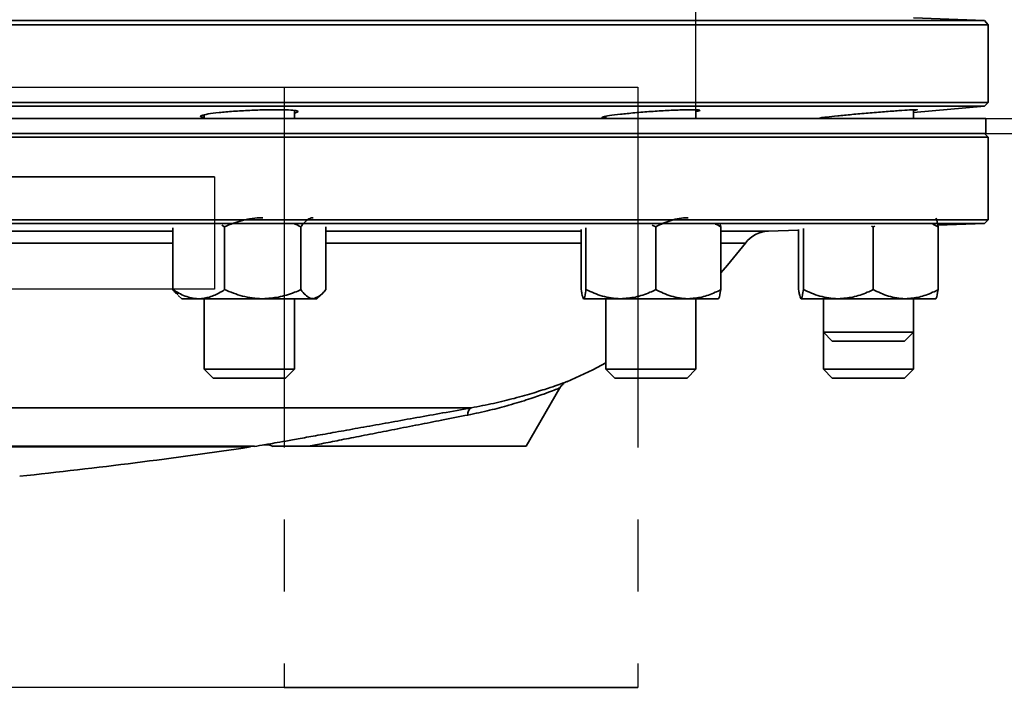
# Model space of a CAD drawing. Units: inches. Extents: x 0.5 to 33.5, y 0.5 to 21.
# Drawn here: x 28.2 to 29.5, y 11.6 to 12.6 of the extents above; entities that cross this region are included whole.
import ezdxf

# ---------------------------------------------------------------- set-up
doc = ezdxf.new("R2010")
doc.units = ezdxf.units.IN
doc.header["$MEASUREMENT"] = 0
doc.linetypes.add('CENTERX2', pattern=[0.8, 0.5, -0.1, 0.1, -0.1])

msp = doc.modelspace()

# ---------------------------------------------------------------- linework, layer by layer
at = {"color": 7, "linetype": 'CENTERX2'}
for p, q in [((29.0972, 12.4381), (29.0972, 13.5132)), ((25.6924, 12.4817), (28.5256, 12.4817)), ((26.1833, 12.4817), (29.0165, 12.4817)), ((28.5256, 12.4817), (28.5256, 11.6487)), ((28.5256, 12.4817), (29.0165, 12.4817)), ((29.0165, 12.4817), (29.0165, 11.6487)), ((24.8656, 12.4381), (29.0972, 12.4381)), ((25.6117, 12.4381), (29.8433, 12.4381)), ((29.0972, 12.4381), (29.8433, 12.4381)), ((27.171, 12.4174), (30.3871, 12.4174)), ((27.5379, 12.4174), (30.3871, 12.4174)), ((27.2181, 12.3571), (28.4289, 12.3571)), ((28.4289, 12.3571), (27.4909, 12.3571)), ((28.4289, 12.3571), (28.4289, 12.2011)), ((28.4289, 12.2011), (27.2181, 12.2011)), ((28.4289, 12.2011), (27.4909, 12.2011)), ((28.5256, 11.6487), (25.6924, 11.6487)), ((29.0165, 11.6487), (26.1833, 11.6487)), ((28.5256, 11.6487), (29.0165, 11.6487))]:
    msp.add_line(p, q, dxfattribs=at)
at = {"color": 7, "linetype": 'Continuous', "lineweight": 35}
for p, q in [((27.3545, 12.5743), (29.4977, 12.5743)), ((29.4977, 12.5743), (29.399, 12.5778)), ((29.5029, 12.5683), (29.4977, 12.5743)), ((29.5029, 12.5683), (25.206, 12.5683)), ((29.5029, 12.4603), (29.5029, 12.5683)), ((29.4978, 12.4552), (25.2112, 12.4552)), ((27.3545, 12.4603), (29.5029, 12.4603)), ((29.399, 12.4465), (29.4978, 12.4552)), ((29.4978, 12.4552), (29.5029, 12.4603)), ((29.4995, 12.4381), (27.7729, 12.4381)), ((28.4147, 12.4432), (28.4147, 12.4381)), ((28.5397, 12.4381), (28.5397, 12.4492)), ((28.9722, 12.4411), (28.9722, 12.4381)), ((29.0972, 12.4381), (29.0972, 12.4502)), ((29.274, 12.4395), (29.274, 12.4381)), ((29.399, 12.4381), (29.399, 12.4502)), ((29.4995, 12.4174), (29.4995, 12.4381)), ((29.5028, 12.4124), (25.2061, 12.4124)), ((29.4995, 12.4174), (27.7729, 12.4174)), ((29.5028, 12.4124), (29.4978, 12.4174)), ((29.5028, 12.2974), (29.5028, 12.4124)), ((29.4976, 12.2922), (25.2113, 12.2922)), ((27.3545, 12.2974), (29.5028, 12.2974)), ((28.3712, 12.2866), (28.3712, 12.2006)), ((28.4392, 12.2901), (28.4427, 12.2879)), ((28.4427, 12.2879), (28.4427, 12.2006)), ((28.5488, 12.2879), (28.5488, 12.2006)), ((28.5832, 12.2879), (28.5832, 12.2006)), ((29.0365, 12.2901), (29.0413, 12.2879)), ((29.0413, 12.2879), (29.0413, 12.2006)), ((29.1309, 12.2915), (29.1315, 12.2879)), ((29.1315, 12.2879), (29.1315, 12.2006)), ((29.3408, 12.2889), (29.343, 12.2879)), ((29.343, 12.2879), (29.3454, 12.2889)), ((29.343, 12.2879), (29.343, 12.2006)), ((29.426, 12.2914), (29.4332, 12.2879)), ((29.4329, 12.29), (29.4976, 12.2922)), ((29.4332, 12.2879), (29.4332, 12.2006)), ((29.4976, 12.2922), (29.5028, 12.2974)), ((27.8455, 12.2818), (28.3712, 12.2818)), ((28.5832, 12.2818), (28.9379, 12.2818)), ((28.9379, 12.2842), (28.9379, 12.2006)), ((28.9445, 12.2866), (28.9445, 12.2006)), ((29.1315, 12.2818), (29.1976, 12.2818)), ((29.1976, 12.2818), (29.2397, 12.2832)), ((29.2397, 12.2843), (29.2397, 12.2006)), ((29.2462, 12.2853), (29.2462, 12.2006)), ((28.3712, 12.2653), (27.8455, 12.2653)), ((28.9379, 12.2653), (28.5832, 12.2653)), ((29.1659, 12.2653), (29.1315, 12.2653)), ((28.3784, 12.1925), (28.3835, 12.1881)), ((28.5708, 12.1881), (28.576, 12.1925)), ((28.3835, 12.1881), (28.407, 12.1881)), ((28.407, 12.1881), (28.4958, 12.1881)), ((28.4147, 12.1881), (28.4147, 12.0902)), ((28.566, 12.1881), (28.4958, 12.1881)), ((28.5397, 12.0902), (28.5397, 12.1881)), ((28.566, 12.1881), (28.5708, 12.1881)), ((28.9409, 12.1882), (28.9411, 12.1881)), ((28.9412, 12.1881), (28.9929, 12.1881)), ((28.9722, 12.1881), (28.9722, 12.0902)), ((28.9929, 12.1881), (29.0864, 12.1881)), ((29.1282, 12.1881), (29.0864, 12.1881)), ((29.0972, 12.0902), (29.0972, 12.1881)), ((29.1284, 12.1881), (29.1286, 12.1882)), ((29.2426, 12.1882), (29.2428, 12.1881)), ((29.243, 12.1881), (29.2946, 12.1881)), ((29.274, 12.1881), (29.274, 12.1415)), ((29.2946, 12.1881), (29.3881, 12.1881)), ((29.43, 12.1881), (29.3881, 12.1881)), ((29.399, 12.1415), (29.399, 12.1881)), ((29.4301, 12.1881), (29.4303, 12.1882)), ((29.274, 12.1415), (29.2864, 12.1291)), ((29.274, 12.1415), (29.274, 12.0902)), ((29.274, 12.1415), (29.359, 12.1415)), ((29.359, 12.1415), (29.399, 12.1415)), ((29.3865, 12.1291), (29.399, 12.1415)), ((29.399, 12.0902), (29.399, 12.1415)), ((29.2864, 12.1291), (29.3545, 12.1291)), ((29.3545, 12.1291), (29.3865, 12.1291)), ((28.4147, 12.0902), (28.4271, 12.0777)), ((28.4147, 12.0902), (28.481, 12.0902)), ((28.481, 12.0902), (28.5397, 12.0902)), ((28.5273, 12.0777), (28.5397, 12.0902)), ((28.9722, 12.0902), (28.9846, 12.0777)), ((28.9722, 12.0902), (29.0385, 12.0902)), ((29.0385, 12.0902), (29.0972, 12.0902)), ((29.0848, 12.0777), (29.0972, 12.0902)), ((29.274, 12.0902), (29.2864, 12.0777)), ((29.274, 12.0902), (29.3461, 12.0902)), ((29.3461, 12.0902), (29.399, 12.0902)), ((29.3865, 12.0777), (29.399, 12.0902)), ((28.4271, 12.0777), (28.4802, 12.0777)), ((28.4802, 12.0777), (28.5273, 12.0777)), ((28.9846, 12.0777), (29.0378, 12.0777)), ((29.0378, 12.0777), (29.0848, 12.0777)), ((29.2864, 12.0777), (29.3442, 12.0777)), ((29.3442, 12.0777), (29.3865, 12.0777)), ((28.8616, 11.9832), (28.9083, 12.0642)), ((28.7852, 12.0366), (25.911, 12.0366)), ((28.4842, 11.9832), (26.2247, 11.9832)), ((27.3545, 11.9823), (28.4787, 11.9823)), ((28.4787, 11.9823), (28.4787, 11.9832)), ((28.8616, 11.9832), (28.5594, 11.9832))]:
    msp.add_line(p, q, dxfattribs=at)
at = {"color": 7, "linetype": 'Continuous', "lineweight": 35, "flags": 128}
for points in [[(29.1315, 12.2238), (29.1409, 12.2344), (29.1659, 12.2653)], [(28.9181, 12.0729), (28.9541, 12.0894), (28.9722, 12.0989)]]:
    msp.add_lwpolyline(points, dxfattribs=at)
at = {"color": 7, "linetype": 'Continuous', "lineweight": 35}
for centre, radius, start, end in [((29.1991, 12.2401), 0.0417, 92, 142.8727), ((28.7911, 12.0279), 0.0105, 124.2628, 187.0793), ((27.3545, 19.5661), 7.6667, 276.01969, 278.43206), ((27.3545, 19.5661), 7.6667, 278.47405, 278.58143), ((28.5008, 11.9647), 0.0207, 62.3277, 100.0507)]:
    msp.add_arc(centre, radius, start, end, dxfattribs=at)
for points, knots in [([(28.4147, 12.4397), (28.4127, 12.44), (28.4082, 12.4407), (28.4101, 12.4424), (28.4188, 12.4444), (28.4344, 12.4464), (28.4548, 12.4482), (28.4778, 12.4495), (28.5006, 12.4503), (28.5207, 12.4505), (28.536, 12.45), (28.5444, 12.4489), (28.5461, 12.4474), (28.5416, 12.4463), (28.5397, 12.4459)], [0, 0, 0, 0, 0.066786, 0.153726, 0.240997, 0.328478, 0.41596, 0.503244, 0.590223, 0.67692, 0.763475, 0.850079, 0.936906, 1, 1, 1, 1]), ([(28.9722, 12.4388), (28.9703, 12.4389), (28.9658, 12.4392), (28.9675, 12.4404), (28.9761, 12.4421), (28.9916, 12.444), (29.0118, 12.4461), (29.0348, 12.4479), (29.0577, 12.4493), (29.0779, 12.4502), (29.0933, 12.4505), (29.1019, 12.4501), (29.1036, 12.4492), (29.0991, 12.4483), (29.0972, 12.4479)], [0, 0, 0, 0, 0.065013, 0.151619, 0.238505, 0.325729, 0.413194, 0.500701, 0.588042, 0.675088, 0.761839, 0.848415, 0.935004, 1, 1, 1, 1]), ([(29.274, 12.4387), (29.272, 12.4386), (29.2675, 12.4384), (29.2693, 12.439), (29.2778, 12.4401), (29.2931, 12.4417), (29.3133, 12.4437), (29.3361, 12.4457), (29.3591, 12.4476), (29.3794, 12.4491), (29.3949, 12.4501), (29.4036, 12.4505), (29.4054, 12.4503), (29.4009, 12.4497), (29.399, 12.4494)], [0, 0, 0, 0, 0.064131, 0.150671, 0.23726, 0.324104, 0.411287, 0.498737, 0.586269, 0.673667, 0.760784, 0.847597, 0.934206, 1, 1, 1, 1]), ([(28.4427, 12.2879), (28.451, 12.2912), (28.4678, 12.2979), (28.4861, 12.3004), (28.4955, 12.3004), (28.4958, 12.3004)], [0, 0, 0, 0, 0.483998, 0.985621, 1, 1, 1, 1]), ([(28.566, 12.3004), (28.5656, 12.3004), (28.5608, 12.3002), (28.5549, 12.2959), (28.5498, 12.2892), (28.5488, 12.2879)], [0, 0, 0, 0, 0.066045, 0.812902, 1, 1, 1, 1]), ([(29.0413, 12.2879), (29.0483, 12.2912), (29.0626, 12.2979), (29.0782, 12.3004), (29.0862, 12.3004), (29.0864, 12.3004)], [0, 0, 0, 0, 0.483998, 0.985621, 1, 1, 1, 1]), ([(28.5398, 12.2916), (28.5399, 12.2916), (28.5429, 12.2907), (28.5459, 12.2893), (28.5488, 12.2879)], [0, 0, 0, 0, 0.0111969, 1, 1, 1, 1]), ([(29.1239, 12.2916), (29.1239, 12.2916), (29.1265, 12.2907), (29.129, 12.2893), (29.1315, 12.2879)], [0, 0, 0, 0, 0.011619, 1, 1, 1, 1]), ([(29.4303, 12.2999), (29.4311, 12.2981), (29.4321, 12.2958), (29.433, 12.2893), (29.4332, 12.2879)], [0, 0, 0, 0, 0.791743, 1, 1, 1, 1]), ([(28.3712, 12.2006), (28.3767, 12.1973), (28.388, 12.1906), (28.4004, 12.1881), (28.4068, 12.1881), (28.407, 12.1881)], [0, 0, 0, 0, 0.483998, 0.985621, 1, 1, 1, 1]), ([(28.3785, 12.1939), (28.3771, 12.1946), (28.3745, 12.1959), (28.3722, 12.1992), (28.3712, 12.2006)], [0, 0, 0, 0, 0.5689443, 1, 1, 1, 1]), ([(28.407, 12.1881), (28.412, 12.1886), (28.4221, 12.1895), (28.434, 12.1951), (28.4408, 12.1993), (28.4427, 12.2006)], [0, 0, 0, 0, 0.405721, 0.826099, 1, 1, 1, 1]), ([(28.4427, 12.2006), (28.451, 12.1973), (28.4678, 12.1906), (28.4861, 12.1881), (28.4955, 12.1881), (28.4958, 12.1881)], [0, 0, 0, 0, 0.483998, 0.985621, 1, 1, 1, 1]), ([(28.4958, 12.1881), (28.5032, 12.1886), (28.5182, 12.1895), (28.5358, 12.1951), (28.5458, 12.1993), (28.5488, 12.2006)], [0, 0, 0, 0, 0.405721, 0.826099, 1, 1, 1, 1]), ([(28.566, 12.1881), (28.5656, 12.1881), (28.5608, 12.1883), (28.5549, 12.1926), (28.5498, 12.1993), (28.5488, 12.2006)], [0, 0, 0, 0, 0.066045, 0.812902, 1, 1, 1, 1]), ([(28.5832, 12.2006), (28.5817, 12.1987), (28.5763, 12.1915), (28.5703, 12.1895), (28.566, 12.1881)], [0, 0, 0, 0, 0.266157, 1, 1, 1, 1]), ([(28.9379, 12.2006), (28.9382, 12.1987), (28.9393, 12.1915), (28.9404, 12.1895), (28.9412, 12.1881)], [0, 0, 0, 0, 0.266157, 1, 1, 1, 1]), ([(28.9412, 12.1881), (28.9413, 12.1881), (28.9422, 12.1883), (28.9433, 12.1926), (28.9443, 12.1993), (28.9445, 12.2006)], [0, 0, 0, 0, 0.066045, 0.812902, 1, 1, 1, 1]), ([(28.9445, 12.2006), (28.952, 12.1973), (28.9673, 12.1906), (28.9841, 12.1881), (28.9926, 12.1881), (28.9929, 12.1881)], [0, 0, 0, 0, 0.483998, 0.985621, 1, 1, 1, 1]), ([(28.9929, 12.1881), (28.9996, 12.1886), (29.0134, 12.1895), (29.0295, 12.1951), (29.0386, 12.1993), (29.0413, 12.2006)], [0, 0, 0, 0, 0.405721, 0.826099, 1, 1, 1, 1]), ([(29.0413, 12.2006), (29.0483, 12.1973), (29.0626, 12.1906), (29.0782, 12.1881), (29.0862, 12.1881), (29.0864, 12.1881)], [0, 0, 0, 0, 0.483998, 0.985621, 1, 1, 1, 1]), ([(29.0864, 12.1881), (29.0927, 12.1886), (29.1055, 12.1895), (29.1205, 12.1951), (29.129, 12.1993), (29.1315, 12.2006)], [0, 0, 0, 0, 0.405721, 0.826099, 1, 1, 1, 1]), ([(29.1282, 12.1881), (29.1283, 12.1881), (29.1292, 12.1883), (29.1303, 12.1926), (29.1313, 12.1993), (29.1315, 12.2006)], [0, 0, 0, 0, 0.066045, 0.812902, 1, 1, 1, 1]), ([(29.2397, 12.2006), (29.24, 12.1987), (29.241, 12.1915), (29.2421, 12.1895), (29.243, 12.1881)], [0, 0, 0, 0, 0.266157, 1, 1, 1, 1]), ([(29.243, 12.1881), (29.243, 12.1881), (29.244, 12.1883), (29.2451, 12.1926), (29.246, 12.1993), (29.2462, 12.2006)], [0, 0, 0, 0, 0.066045, 0.812902, 1, 1, 1, 1]), ([(29.2462, 12.2006), (29.2538, 12.1973), (29.2691, 12.1906), (29.2858, 12.1881), (29.2944, 12.1881), (29.2946, 12.1881)], [0, 0, 0, 0, 0.483998, 0.985621, 1, 1, 1, 1]), ([(29.2946, 12.1881), (29.3014, 12.1886), (29.3152, 12.1895), (29.3312, 12.1951), (29.3403, 12.1993), (29.343, 12.2006)], [0, 0, 0, 0, 0.405721, 0.826099, 1, 1, 1, 1]), ([(29.343, 12.2006), (29.35, 12.1973), (29.3643, 12.1906), (29.3799, 12.1881), (29.3879, 12.1881), (29.3881, 12.1881)], [0, 0, 0, 0, 0.483998, 0.985621, 1, 1, 1, 1]), ([(29.3881, 12.1881), (29.3944, 12.1886), (29.4073, 12.1895), (29.4222, 12.1951), (29.4307, 12.1993), (29.4332, 12.2006)], [0, 0, 0, 0, 0.405721, 0.826099, 1, 1, 1, 1]), ([(29.43, 12.1881), (29.43, 12.1881), (29.4309, 12.1883), (29.4321, 12.1926), (29.433, 12.1993), (29.4332, 12.2006)], [0, 0, 0, 0, 0.066045, 0.812902, 1, 1, 1, 1]), ([(28.7852, 12.0366), (28.7957, 12.0386), (28.817, 12.0427), (28.8465, 12.05), (28.8736, 12.0578), (28.8942, 12.0645), (28.9081, 12.0693), (28.9164, 12.0723), (28.9176, 12.0727), (28.9183, 12.073)], [0, 0, 0, 0, 0.143296, 0.289883, 0.451779, 0.619171, 0.744842, 0.87387, 1, 1, 1, 1]), ([(28.9084, 12.0641), (28.909, 12.0651), (28.9102, 12.0672), (28.9123, 12.0693), (28.9137, 12.0703), (28.9141, 12.0706)], [0, 0, 0, 0, 0.385933, 0.827196, 1, 1, 1, 1]), ([(28.9083, 12.0642), (28.9083, 12.0642), (28.9092, 12.0646), (28.9061, 12.0633), (28.8988, 12.0605), (28.8854, 12.0555), (28.8654, 12.0486), (28.8396, 12.0407), (28.8111, 12.033), (28.7909, 12.0288), (28.7807, 12.0266)], [0, 0, 0, 0, 0.005035, 0.133073, 0.256734, 0.384136, 0.544582, 0.710942, 0.853852, 1, 1, 1, 1]), ([(28.4984, 11.9853), (28.4983, 11.9853), (28.498, 11.9852), (28.5038, 11.9863), (28.515, 11.9883), (28.5317, 11.9912), (28.553, 11.995), (28.5787, 11.9996), (28.6079, 12.0048), (28.6402, 12.0106), (28.6744, 12.0167), (28.71, 12.0231), (28.7476, 12.0298), (28.7721, 12.0342), (28.7852, 12.0366)], [0, 0, 0, 0, 0.046387, 0.128347, 0.21267, 0.294927, 0.379502, 0.46302, 0.548866, 0.634102, 0.721728, 0.808434, 0.89762, 1, 1, 1, 1]), ([(28.7807, 12.0266), (28.7686, 12.0243), (28.7463, 12.0199), (28.7117, 12.0131), (28.6794, 12.0068), (28.6479, 12.0006), (28.6187, 11.9949), (28.592, 11.9896), (28.5726, 11.9858), (28.5626, 11.9838), (28.5594, 11.9832)], [0, 0, 0, 0, 0.155753, 0.28739, 0.422779, 0.551743, 0.68427, 0.810122, 0.93941, 1, 1, 1, 1]), ([(28.5594, 11.9832), (28.5519, 11.9832), (28.5377, 11.9832), (28.5222, 11.9832), (28.5134, 11.9832), (28.5087, 11.9832), (28.5103, 11.9832), (28.5104, 11.9832)], [0, 0, 0, 0, 0.270593, 0.515392, 0.759874, 0.98799, 1, 1, 1, 1])]:
    msp.add_open_spline(points, degree=3, knots=knots, dxfattribs=at)

doc.saveas('drawing.dxf')
